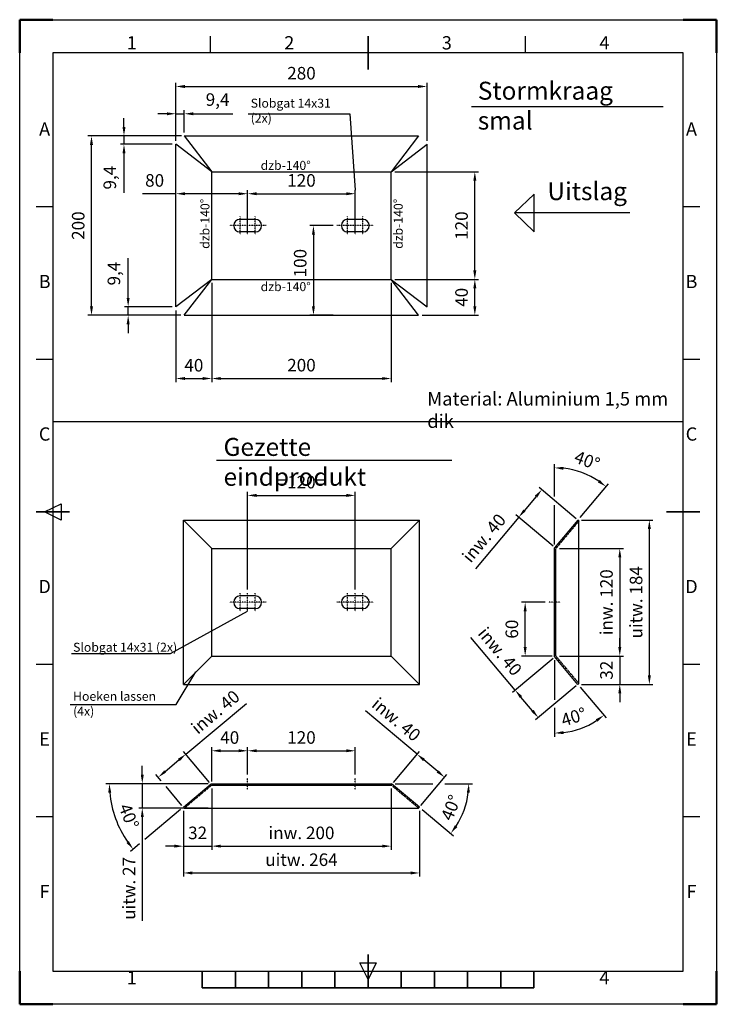
# Model space of a CAD drawing. Units: millimetres. Extents: x -42509 to -39493, y -21350 to -18933.
# Drawn here: x -40270 to -39493, y -21350 to -20251 of the extents above; entities that cross this region are included whole.
import ezdxf
from ezdxf.enums import TextEntityAlignment as Align

# ---------------------------------------------------------------- set-up
doc = ezdxf.new("R2010")
doc.units = ezdxf.units.MM
doc.header["$LTSCALE"] = 0.5
doc.header["$PDMODE"] = 35
doc.header["$PDSIZE"] = 10
doc.linetypes.add('CENTER', pattern=[7, 4, -1, 1, -1])
doc.linetypes.add('HIDDEN', pattern=[9.525, 6.35, -3.175])
doc.layers.add('AM_BOR', color=7, linetype='Continuous', lineweight=50)
doc.layers.add('Maatlijn', color=3, linetype='Continuous', lineweight=25)
doc.styles.add('ACISOTS', font='isocp.shx', dxfattribs={"height": 1})
doc.styles.get("Standard").update_dxf_attribs({"font": 'ISOCP.SHX'})
doc.dimstyles.new('AM_ISO$0', dxfattribs={"dimscale": 10, "dimtxt": 3.5, "dimasz": 2.5, "dimexe": 1, "dimexo": 1, "dimgap": 1.5, "dimtad": 1, "dimdec": 0, "dimdsep": 46, "dimtxsty": 'Standard', "dimcen": 0, "dimclrd": 256, "dimclre": 256, "dimclrt": 2, "dimadec": 0, "dimazin": 2, "dimtp": 0.1, "dimtm": 0.1, "dimtfac": 0.71, "dimtdec": 0, "dimtmove": 0, "dimatfit": 3, "dimfxl": 1, "dimlwd": -1, "dimlwe": -1, "dimarcsym": 1})
doc.dimstyles.new('AM_ISO$2', dxfattribs={"dimscale": 10, "dimtxt": 3.5, "dimasz": 2.5, "dimexe": 1, "dimexo": 1, "dimgap": 1.5, "dimtad": 1, "dimdec": 0, "dimdsep": 46, "dimtxsty": 'Standard', "dimcen": 0, "dimclrd": 256, "dimclre": 256, "dimclrt": 2, "dimadec": 0, "dimazin": 2, "dimtp": 0.1, "dimtm": 0.1, "dimtfac": 0.71, "dimtdec": 0, "dimtmove": 0, "dimatfit": 3, "dimfxl": 1, "dimlwd": -1, "dimlwe": -1, "dimarcsym": 1})

# ---------------------------------------------------------------- blocks, each defined once
blk = doc.blocks.new('ISO_A4')
for p, q in [((200, 287), (10, 287)), ((10, 287), (10, 10)), ((200, 10), (200, 287)), ((10, 10), (200, 10))]:
    blk.add_line(p, q)
at = {"layer": 'AM_BOR'}
for p, q in [((10, 297), (0, 297)), ((0, 297), (0, 287)), ((210, 297), (200, 297)), ((210, 287), (210, 297)), ((0, 0), (0, 10)), ((210, 0), (210, 10)), ((0, 0), (10, 0)), ((210, 0), (200, 0))]:
    blk.add_line(p, q, dxfattribs=at)
at = {"layer": 'AM_BOR', "color": 1, "lineweight": 25}
for p, q in [((0, 297), (210, 297)), ((0, 0), (0, 297)), ((210, 297), (210, 0)), ((57.5, 287), (57.5, 292)), ((152.5, 287), (152.5, 292)), ((10, 240.5), (5, 240.5)), ((205, 240.5), (200, 240.5)), ((10, 194.5), (5, 194.5)), ((205, 194.5), (200, 194.5)), ((7.5, 148.5), (12.5, 151)), ((12.5, 151), (12.5, 146)), ((12.5, 146), (7.5, 148.5)), ((10, 102.5), (5, 102.5)), ((205, 102.5), (200, 102.5)), ((10, 56.5), (5, 56.5)), ((205, 56.5), (200, 56.5)), ((105, 7.5), (102.5, 12.5)), ((102.5, 12.5), (107.5, 12.5)), ((107.5, 12.5), (105, 7.5)), ((210, 0), (0, 0))]:
    blk.add_line(p, q, dxfattribs=at)
at = {"layer": 'AM_BOR', "color": 2, "lineweight": 35}
for p, q in [((105, 282), (105, 292)), ((5, 148.5), (15, 148.5)), ((195, 148.5), (205, 148.5)), ((105, 5), (105, 15)), ((55, 5), (55, 10)), ((65, 5), (65, 10)), ((75, 5), (75, 10)), ((85, 5), (85, 10)), ((95, 5), (95, 10)), ((115, 5), (115, 10)), ((125, 5), (125, 10)), ((135, 5), (135, 10)), ((145, 5), (145, 10)), ((155, 5), (155, 10)), ((55, 5), (155, 5))]:
    blk.add_line(p, q, dxfattribs=at)
at = {"layer": 'AM_BOR', "color": 1, "lineweight": 25, "style": 'ACISOTS'}
for s, p in [('1', (33.75, 289.5)), ('2', (81.25, 289.5)), ('3', (128.75, 289.5)), ('4', (176.25, 289.5)), ('A', (7.5, 263.5)), ('A', (202.5, 263.5)), ('B', (7.5, 217.5)), ('B', (202.5, 217.5)), ('C', (7.5, 171.5)), ('C', (202.5, 171.5)), ('D', (7.5, 125.5)), ('D', (202.5, 125.5)), ('E', (7.5, 79.5)), ('E', (202.5, 79.5)), ('F', (7.5, 33.5)), ('F', (202.5, 33.5)), ('1', (33.75, 7.5)), ('4', (176.25, 7.5))]:
    blk.add_text(s, height=4, dxfattribs=at).set_placement(p, align=Align.MIDDLE)
blk = doc.blocks.new('*D427')
at = {"layer": 'Defpoints', "color": 0, "transparency": 16777216}
for p in [(-40055.9, -21105.1), (-39855.9, -21105.1), (-39855.9, -21173.3)]:
    blk.add_point(p, dxfattribs=at)
at = {"layer": 'Maatlijn', "transparency": 16777216}
for p, q in [((-40055.9, -21109.1), (-40055.9, -21177.3)), ((-39855.9, -21109.1), (-39855.9, -21177.3)), ((-40045.9, -21173.3), (-39865.9, -21173.3))]:
    blk.add_line(p, q, dxfattribs=at)
for points in [[(-40045.9, -21171.6), (-40045.9, -21174.9), (-40055.9, -21173.3)], [(-39865.9, -21171.6), (-39865.9, -21174.9), (-39855.9, -21173.3)]]:
    blk.add_solid(points, dxfattribs=at)
at = {"layer": 'Maatlijn', "color": 2, "transparency": 16777216, "insert": (-39955.9, -21160.3), "char_height": 14, "attachment_point": 5}
blk.add_mtext('inw. 200', dxfattribs=at)
blk = doc.blocks.new('*D428')
at = {"layer": 'Defpoints', "color": 0, "transparency": 16777216}
for p in [(-40115.5, -21096.4), (-40055.9, -21105.1), (-40086.5, -21130.8)]:
    blk.add_point(p, dxfattribs=at)
at = {"layer": 'Maatlijn', "transparency": 16777216}
for p, q in [((-40084.8, -21070.6), (-40017.3, -21014)), ((-40058.5, -21102.1), (-40087.4, -21067.6)), ((-40107.8, -21089.9), (-40092.5, -21077.1)), ((-40112.2, -21100.3), (-40118.1, -21093.3)), ((-40089.1, -21127.8), (-40106.8, -21106.7))]:
    blk.add_line(p, q, dxfattribs=at)
for points in [[(-40093.6, -21075.8), (-40091.4, -21078.4), (-40084.8, -21070.6)], [(-40108.9, -21088.7), (-40106.8, -21091.2), (-40115.5, -21096.4)]]:
    blk.add_solid(points, dxfattribs=at)
at = {"layer": 'Maatlijn', "color": 2, "transparency": 16777216, "insert": (-40050.7, -21025), "char_height": 14, "attachment_point": 5, "rotation": 40}
blk.add_mtext('inw. 40', dxfattribs=at)
blk = doc.blocks.new('*D429')
at = {"layer": 'Defpoints', "color": 0, "transparency": 16777216}
for p in [(-39827, -21070.7), (-39855.9, -21105.1), (-39825.3, -21130.8)]:
    blk.add_point(p, dxfattribs=at)
at = {"layer": 'Maatlijn', "transparency": 16777216}
for p, q in [((-39827, -21070.7), (-39884.6, -21022.3)), ((-39853.3, -21102.1), (-39824.4, -21067.6)), ((-39804, -21090), (-39819.3, -21077.1)), ((-39822.7, -21127.8), (-39793.8, -21093.3))]:
    blk.add_line(p, q, dxfattribs=at)
for points in [[(-39818.3, -21075.8), (-39820.4, -21078.4), (-39827, -21070.7)], [(-39802.9, -21088.7), (-39805.1, -21091.2), (-39796.4, -21096.4)]]:
    blk.add_solid(points, dxfattribs=at)
at = {"layer": 'Maatlijn', "color": 2, "transparency": 16777216, "insert": (-39851.3, -21033.3), "char_height": 14, "attachment_point": 5, "rotation": 320}
blk.add_mtext('inw. 40', dxfattribs=at)
blk = doc.blocks.new('*D430')
at = {"layer": 'Defpoints', "color": 0, "transparency": 16777216}
for p in [(-39672.2, -20841.2), (-39672.2, -20961.2), (-39601, -20961.2)]:
    blk.add_point(p, dxfattribs=at)
at = {"layer": 'Maatlijn', "transparency": 16777216}
for p, q in [((-39668.2, -20841.2), (-39597, -20841.2)), ((-39601, -20851.2), (-39601, -20951.2)), ((-39668.2, -20961.2), (-39597, -20961.2))]:
    blk.add_line(p, q, dxfattribs=at)
for points in [[(-39602.6, -20851.2), (-39599.3, -20851.2), (-39601, -20841.2)], [(-39602.6, -20951.2), (-39599.3, -20951.2), (-39601, -20961.2)]]:
    blk.add_solid(points, dxfattribs=at)
at = {"layer": 'Maatlijn', "color": 2, "transparency": 16777216, "insert": (-39614, -20901.2), "char_height": 14, "attachment_point": 5, "rotation": 90}
blk.add_mtext('inw. 120', dxfattribs=at)
blk = doc.blocks.new('*D431')
at = {"layer": 'Defpoints', "color": 0, "transparency": 16777216}
for p in [(-39688, -20775.7), (-39646.5, -20810.5), (-39672.2, -20841.2)]:
    blk.add_point(p, dxfattribs=at)
at = {"layer": 'Maatlijn', "transparency": 16777216}
for p, q in [((-39649.6, -20808), (-39691, -20773.2)), ((-39694.4, -20783.4), (-39707.3, -20798.7)), ((-39675.3, -20838.6), (-39716.8, -20803.8)), ((-39713.7, -20806.4), (-39762, -20864))]:
    blk.add_line(p, q, dxfattribs=at)
for points in [[(-39695.7, -20782.3), (-39693.1, -20784.5), (-39688, -20775.7)], [(-39708.5, -20797.7), (-39706, -20799.8), (-39713.7, -20806.4)]]:
    blk.add_solid(points, dxfattribs=at)
at = {"layer": 'Maatlijn', "color": 2, "transparency": 16777216, "insert": (-39751, -20830.7), "char_height": 14, "attachment_point": 5, "rotation": 50}
blk.add_mtext('inw. 40', dxfattribs=at)
blk = doc.blocks.new('*D432')
at = {"layer": 'Defpoints', "color": 0, "transparency": 16777216}
for p in [(-39672.2, -20961.2), (-39646.5, -20991.8), (-39691.9, -21029.9)]:
    blk.add_point(p, dxfattribs=at)
at = {"layer": 'Maatlijn', "transparency": 16777216}
for p, q in [((-39717.6, -20999.3), (-39766.9, -20940.5)), ((-39675.3, -20963.8), (-39720.7, -21001.8)), ((-39649.6, -20994.4), (-39695, -21032.5)), ((-39698.3, -21022.2), (-39711.2, -21006.9))]:
    blk.add_line(p, q, dxfattribs=at)
for points in [[(-39709.9, -21005.8), (-39712.4, -21008), (-39717.6, -20999.3)], [(-39697, -21021.2), (-39699.6, -21023.3), (-39691.9, -21029.9)]]:
    blk.add_solid(points, dxfattribs=at)
at = {"layer": 'Maatlijn', "color": 2, "transparency": 16777216, "insert": (-39735.9, -20957.2), "char_height": 14, "attachment_point": 5, "rotation": 310}
blk.add_mtext('inw. 40', dxfattribs=at)
blk = doc.blocks.new('*D433')
at = {"layer": 'Defpoints', "color": 0, "transparency": 16777216}
for p in [(-39653.1, -20753.6), (-39647.7, -20809.6), (-39673.7, -20840.6), (-39673.7, -20840.6), (-39673.7, -20961.7)]:
    blk.add_point(p, dxfattribs=at)
at = {"layer": 'Maatlijn', "transparency": 16777216}
for p, q in [((-39673.7, -20783.2), (-39673.7, -20747.2)), ((-39645.1, -20806.5), (-39613.7, -20769.1)), ((-39673.7, -20836.6), (-39673.7, -20793))]:
    blk.add_line(p, q, dxfattribs=at)
blk.add_arc((-39673.7, -20840.6), 89.4, 56.4125, 83.5875, dxfattribs=at)
for points in [[(-39663.8, -20753.5), (-39663.6, -20750.1), (-39673.7, -20751.2)], [(-39623.3, -20764.8), (-39625.3, -20767.5), (-39616.3, -20772.2)]]:
    blk.add_solid(points, dxfattribs=at)
at = {"layer": 'Maatlijn', "color": 2, "transparency": 16777216, "insert": (-39638, -20744.7), "char_height": 14, "attachment_point": 5, "rotation": 339.6074}
blk.add_mtext('40°', dxfattribs=at)
blk = doc.blocks.new('*D434')
at = {"layer": 'Defpoints', "color": 0, "transparency": 16777216}
for p in [(-39673.7, -20840.6), (-39673.7, -20961.7), (-39673.7, -20961.7), (-39647.7, -20992.8), (-39635.4, -21038.1)]:
    blk.add_point(p, dxfattribs=at)
at = {"layer": 'Maatlijn', "transparency": 16777216}
for p, q in [((-39673.7, -20965.7), (-39673.7, -21009.9)), ((-39645.1, -20995.9), (-39616.2, -21030.3)), ((-39673.7, -21019), (-39673.7, -21051.2))]:
    blk.add_line(p, q, dxfattribs=at)
blk.add_arc((-39673.7, -20961.7), 85.5, 276.7087, 303.2913, dxfattribs=at)
for points in [[(-39627.8, -21031.8), (-39625.8, -21034.5), (-39618.8, -21027.2)], [(-39663.6, -21048.3), (-39663.8, -21044.9), (-39673.7, -21047.2)]]:
    blk.add_solid(points, dxfattribs=at)
at = {"layer": 'Maatlijn', "color": 2, "transparency": 16777216, "insert": (-39651.8, -21030.8), "char_height": 14, "attachment_point": 5, "rotation": 17.5901}
blk.add_mtext('40°', dxfattribs=at)
blk = doc.blocks.new('*D435')
at = {"layer": 'Defpoints', "color": 0, "transparency": 16777216}
for p in [(-39672.2, -20961.2), (-39647.7, -20992.8), (-39601, -20992.8)]:
    blk.add_point(p, dxfattribs=at)
at = {"layer": 'Maatlijn', "transparency": 16777216}
for p, q in [((-39601, -20951.2), (-39601, -20941.2)), ((-39668.2, -20961.2), (-39597, -20961.2)), ((-39601, -20961.2), (-39601, -20992.8)), ((-39643.7, -20992.8), (-39597, -20992.8)), ((-39601, -21002.8), (-39601, -21012.8))]:
    blk.add_line(p, q, dxfattribs=at)
for points in [[(-39602.6, -20951.2), (-39599.3, -20951.2), (-39601, -20961.2)], [(-39602.6, -21002.8), (-39599.3, -21002.8), (-39601, -20992.8)]]:
    blk.add_solid(points, dxfattribs=at)
at = {"layer": 'Maatlijn', "color": 2, "transparency": 16777216, "insert": (-39614, -20977), "char_height": 14, "attachment_point": 5, "rotation": 90}
blk.add_mtext('32', dxfattribs=at)
blk = doc.blocks.new('*D436')
at = {"layer": 'Defpoints', "color": 0, "transparency": 16777216}
for p in [(-39647.7, -20809.6), (-39568, -20809.6), (-39647.7, -20992.8)]:
    blk.add_point(p, dxfattribs=at)
at = {"layer": 'Maatlijn', "transparency": 16777216}
for p, q in [((-39643.7, -20809.6), (-39564, -20809.6)), ((-39568, -20982.8), (-39568, -20819.6)), ((-39643.7, -20992.8), (-39564, -20992.8))]:
    blk.add_line(p, q, dxfattribs=at)
for points in [[(-39569.7, -20819.6), (-39566.3, -20819.6), (-39568, -20809.6)], [(-39569.7, -20982.8), (-39566.3, -20982.8), (-39568, -20992.8)]]:
    blk.add_solid(points, dxfattribs=at)
at = {"layer": 'Maatlijn', "color": 2, "transparency": 16777216, "insert": (-39581, -20901.2), "char_height": 14, "attachment_point": 5, "rotation": 90}
blk.add_mtext('uitw. 184', dxfattribs=at)
blk = doc.blocks.new('*D437')
at = {"layer": 'Defpoints', "color": 0, "transparency": 16777216}
for p in [(-40055.9, -21105.1), (-40087.5, -21129.7), (-40055.9, -21173.3)]:
    blk.add_point(p, dxfattribs=at)
at = {"layer": 'Maatlijn', "transparency": 16777216}
for p, q in [((-40055.9, -21109.1), (-40055.9, -21177.3)), ((-40087.5, -21133.7), (-40087.5, -21177.3)), ((-40097.5, -21173.3), (-40107.5, -21173.3)), ((-40087.5, -21173.3), (-40055.9, -21173.3)), ((-40045.9, -21173.3), (-40035.9, -21173.3))]:
    blk.add_line(p, q, dxfattribs=at)
for points in [[(-40097.5, -21171.6), (-40097.5, -21174.9), (-40087.5, -21173.3)], [(-40045.9, -21171.6), (-40045.9, -21174.9), (-40055.9, -21173.3)]]:
    blk.add_solid(points, dxfattribs=at)
at = {"layer": 'Maatlijn', "color": 2, "transparency": 16777216, "insert": (-40071.7, -21160.3), "char_height": 14, "attachment_point": 5}
blk.add_mtext('32', dxfattribs=at)
blk = doc.blocks.new('*D438')
at = {"layer": 'Defpoints', "color": 0, "transparency": 16777216}
for p in [(-40056.5, -21103.6), (-39855.4, -21103.6), (-39855.4, -21103.6), (-39824.3, -21129.7), (-39771.6, -21123.5)]:
    blk.add_point(p, dxfattribs=at)
at = {"layer": 'Maatlijn', "transparency": 16777216}
for p, q in [((-39851.4, -21103.6), (-39809.5, -21103.6)), ((-39796, -21103.6), (-39765.3, -21103.6)), ((-39821.2, -21132.3), (-39786.3, -21161.6))]:
    blk.add_line(p, q, dxfattribs=at)
blk.add_arc((-39855.4, -21103.6), 86.1, 326.658, 353.342, dxfattribs=at)
for points in [[(-39771.5, -21113.5), (-39768.2, -21113.7), (-39769.3, -21103.6)], [(-39782.1, -21152), (-39784.8, -21150), (-39789.4, -21159)]]:
    blk.add_solid(points, dxfattribs=at)
at = {"layer": 'Maatlijn', "color": 2, "transparency": 16777216, "insert": (-39787.6, -21131), "char_height": 14, "attachment_point": 5, "rotation": 68.0309}
blk.add_mtext('40°', dxfattribs=at)
blk = doc.blocks.new('*D439')
at = {"layer": 'Defpoints', "color": 0, "transparency": 16777216}
for p in [(-40087.5, -21129.7), (-39824.3, -21129.7), (-39824.3, -21203.2)]:
    blk.add_point(p, dxfattribs=at)
at = {"layer": 'Maatlijn', "transparency": 16777216}
for p, q in [((-40087.5, -21133.7), (-40087.5, -21207.2)), ((-39824.3, -21133.7), (-39824.3, -21207.2)), ((-40077.5, -21203.2), (-39834.3, -21203.2))]:
    blk.add_line(p, q, dxfattribs=at)
for points in [[(-40077.5, -21201.5), (-40077.5, -21204.9), (-40087.5, -21203.2)], [(-39834.3, -21201.5), (-39834.3, -21204.9), (-39824.3, -21203.2)]]:
    blk.add_solid(points, dxfattribs=at)
at = {"layer": 'Maatlijn', "color": 2, "transparency": 16777216, "insert": (-39955.9, -21190.2), "char_height": 14, "attachment_point": 5}
blk.add_mtext('uitw. 264', dxfattribs=at)
blk = doc.blocks.new('*D440')
at = {"layer": 'Defpoints', "color": 0, "transparency": 16777216}
for p in [(-40056.5, -21103.6), (-40056.5, -21103.6), (-39855.4, -21103.6), (-40167, -21129.8), (-40087.5, -21129.7)]:
    blk.add_point(p, dxfattribs=at)
at = {"layer": 'Maatlijn', "transparency": 16777216}
for p, q in [((-40134.9, -21103.6), (-40174.1, -21103.6)), ((-40060.5, -21103.6), (-40126.9, -21103.6)), ((-40090.6, -21132.3), (-40130.6, -21165.8)), ((-40136.3, -21170.6), (-40146.6, -21179.2))]:
    blk.add_line(p, q, dxfattribs=at)
blk.add_arc((-40056.5, -21103.6), 113.6, 185.0438, 214.9562, dxfattribs=at)
for points in [[(-40171.3, -21113.7), (-40168, -21113.6), (-40170.1, -21103.6)], [(-40148.3, -21167.7), (-40150.9, -21169.8), (-40143.5, -21176.7)]]:
    blk.add_solid(points, dxfattribs=at)
at = {"layer": 'Maatlijn', "color": 2, "transparency": 16777216, "insert": (-40150, -21140.6), "char_height": 14, "attachment_point": 5, "rotation": 291.5608}
blk.add_mtext('40°', dxfattribs=at)
blk = doc.blocks.new('*D441')
at = {"layer": 'Defpoints', "color": 0, "transparency": 16777216}
for p in [(-40015.9, -21066.9), (-40015.9, -21097.3), (-40055.9, -21105.1)]:
    blk.add_point(p, dxfattribs=at)
at = {"layer": 'Maatlijn', "transparency": 16777216}
for p, q in [((-40055.9, -21101.1), (-40055.9, -21062.9)), ((-40045.9, -21066.9), (-40025.9, -21066.9)), ((-40015.9, -21093.3), (-40015.9, -21062.9))]:
    blk.add_line(p, q, dxfattribs=at)
for points in [[(-40045.9, -21065.2), (-40045.9, -21068.5), (-40055.9, -21066.9)], [(-40025.9, -21065.2), (-40025.9, -21068.5), (-40015.9, -21066.9)]]:
    blk.add_solid(points, dxfattribs=at)
at = {"layer": 'Maatlijn', "color": 2, "transparency": 16777216, "insert": (-40035.9, -21053.9), "char_height": 14, "attachment_point": 5}
blk.add_mtext('40', dxfattribs=at)
blk = doc.blocks.new('*D442')
at = {"layer": 'Defpoints', "color": 0, "transparency": 16777216}
for p in [(-39895.9, -21066.9), (-40015.9, -21097.3), (-39895.9, -21097.3)]:
    blk.add_point(p, dxfattribs=at)
at = {"layer": 'Maatlijn', "transparency": 16777216}
for p, q in [((-40015.9, -21093.3), (-40015.9, -21062.9)), ((-40005.9, -21066.9), (-39905.9, -21066.9)), ((-39895.9, -21093.3), (-39895.9, -21062.9))]:
    blk.add_line(p, q, dxfattribs=at)
for points in [[(-40005.9, -21065.2), (-40005.9, -21068.5), (-40015.9, -21066.9)], [(-39905.9, -21065.2), (-39905.9, -21068.5), (-39895.9, -21066.9)]]:
    blk.add_solid(points, dxfattribs=at)
at = {"layer": 'Maatlijn', "color": 2, "transparency": 16777216, "insert": (-39955.9, -21053.9), "char_height": 14, "attachment_point": 5}
blk.add_mtext('120', dxfattribs=at)
blk = doc.blocks.new('*D443')
at = {"layer": 'Defpoints', "color": 0, "transparency": 16777216}
for p in [(-39706.5, -20901.2), (-39680.1, -20901.2), (-39672.2, -20961.2)]:
    blk.add_point(p, dxfattribs=at)
at = {"layer": 'Maatlijn', "transparency": 16777216}
for p, q in [((-39684.1, -20901.2), (-39710.5, -20901.2)), ((-39706.5, -20951.2), (-39706.5, -20911.2)), ((-39676.2, -20961.2), (-39710.5, -20961.2))]:
    blk.add_line(p, q, dxfattribs=at)
for points in [[(-39708.1, -20911.2), (-39704.8, -20911.2), (-39706.5, -20901.2)], [(-39708.1, -20951.2), (-39704.8, -20951.2), (-39706.5, -20961.2)]]:
    blk.add_solid(points, dxfattribs=at)
at = {"layer": 'Maatlijn', "color": 2, "transparency": 16777216, "insert": (-39719.5, -20931.2), "char_height": 14, "attachment_point": 5, "rotation": 90}
blk.add_mtext('60', dxfattribs=at)
blk = doc.blocks.new('*D444')
at = {"layer": 'Defpoints', "color": 0, "transparency": 16777216}
for p in [(-39815.9, -20325.8), (-40095.9, -20390.3), (-39815.9, -20390.3)]:
    blk.add_point(p, dxfattribs=at)
at = {"layer": 'Maatlijn', "transparency": 16777216}
for p, q in [((-40095.9, -20386.3), (-40095.9, -20321.8)), ((-40085.9, -20325.8), (-39825.9, -20325.8)), ((-39815.9, -20386.3), (-39815.9, -20321.8))]:
    blk.add_line(p, q, dxfattribs=at)
for points in [[(-40085.9, -20324.1), (-40085.9, -20327.5), (-40095.9, -20325.8)], [(-39825.9, -20324.1), (-39825.9, -20327.5), (-39815.9, -20325.8)]]:
    blk.add_solid(points, dxfattribs=at)
at = {"layer": 'Maatlijn', "color": 2, "transparency": 16777216, "insert": (-39955.9, -20312.8), "char_height": 14, "attachment_point": 5}
blk.add_mtext('280', dxfattribs=at)
blk = doc.blocks.new('*D445')
at = {"layer": 'Defpoints', "color": 0, "transparency": 16777216}
for p in [(-40190, -20381), (-40086.5, -20381), (-40086.5, -20581)]:
    blk.add_point(p, dxfattribs=at)
at = {"layer": 'Maatlijn', "transparency": 16777216}
for p, q in [((-40090.5, -20381), (-40194, -20381)), ((-40190, -20571), (-40190, -20391)), ((-40090.5, -20581), (-40194, -20581))]:
    blk.add_line(p, q, dxfattribs=at)
for points in [[(-40191.7, -20391), (-40188.3, -20391), (-40190, -20381)], [(-40191.7, -20571), (-40188.3, -20571), (-40190, -20581)]]:
    blk.add_solid(points, dxfattribs=at)
at = {"layer": 'Maatlijn', "color": 2, "transparency": 16777216, "insert": (-40203, -20481), "char_height": 14, "attachment_point": 5, "rotation": 90}
blk.add_mtext('200', dxfattribs=at)
blk = doc.blocks.new('*D446')
at = {"layer": 'Defpoints', "color": 0, "transparency": 16777216}
for p in [(-40086.5, -20356.2), (-40086.5, -20381), (-40095.9, -20390.3)]:
    blk.add_point(p, dxfattribs=at)
at = {"layer": 'Maatlijn', "transparency": 16777216}
for p, q in [((-40095.9, -20386.3), (-40095.9, -20352.2)), ((-40086.5, -20377), (-40086.5, -20352.2)), ((-40105.9, -20356.2), (-40115.9, -20356.2)), ((-40095.9, -20356.2), (-40086.5, -20356.2)), ((-40076.5, -20356.2), (-40032.3, -20356.2))]:
    blk.add_line(p, q, dxfattribs=at)
for points in [[(-40105.9, -20354.6), (-40105.9, -20357.9), (-40095.9, -20356.2)], [(-40076.5, -20354.6), (-40076.5, -20357.9), (-40086.5, -20356.2)]]:
    blk.add_solid(points, dxfattribs=at)
at = {"layer": 'Maatlijn', "color": 2, "transparency": 16777216, "insert": (-40049.4, -20342.2), "char_height": 14, "attachment_point": 5}
blk.add_mtext('9,4', dxfattribs=at)
blk = doc.blocks.new('*D447')
at = {"layer": 'Defpoints', "color": 0, "transparency": 16777216}
for p in [(-40085.5, -20381), (-40153.8, -20390.3), (-40095.9, -20390.3)]:
    blk.add_point(p, dxfattribs=at)
at = {"layer": 'Maatlijn', "transparency": 16777216}
for p, q in [((-40153.8, -20371), (-40153.8, -20361)), ((-40089.5, -20381), (-40157.8, -20381)), ((-40153.8, -20381), (-40153.8, -20390.3)), ((-40099.9, -20390.3), (-40157.8, -20390.3)), ((-40153.8, -20400.3), (-40153.8, -20444.6))]:
    blk.add_line(p, q, dxfattribs=at)
for points in [[(-40155.4, -20371), (-40152.1, -20371), (-40153.8, -20381)], [(-40155.4, -20400.3), (-40152.1, -20400.3), (-40153.8, -20390.3)]]:
    blk.add_solid(points, dxfattribs=at)
at = {"layer": 'Maatlijn', "color": 2, "transparency": 16777216, "insert": (-40167.8, -20427.5), "char_height": 14, "attachment_point": 5, "rotation": 90}
blk.add_mtext('9,4', dxfattribs=at)
blk = doc.blocks.new('*D448')
at = {"layer": 'Defpoints', "color": 0, "transparency": 16777216}
for p in [(-40149.1, -20571.6), (-40095.9, -20571.6), (-40086.5, -20581)]:
    blk.add_point(p, dxfattribs=at)
at = {"layer": 'Maatlijn', "transparency": 16777216}
for p, q in [((-40149.1, -20561.6), (-40149.1, -20517.3)), ((-40099.9, -20571.6), (-40153.1, -20571.6)), ((-40149.1, -20581), (-40149.1, -20571.6)), ((-40090.5, -20581), (-40153.1, -20581)), ((-40149.1, -20591), (-40149.1, -20601))]:
    blk.add_line(p, q, dxfattribs=at)
for points in [[(-40150.8, -20561.6), (-40147.5, -20561.6), (-40149.1, -20571.6)], [(-40150.8, -20591), (-40147.5, -20591), (-40149.1, -20581)]]:
    blk.add_solid(points, dxfattribs=at)
at = {"layer": 'Maatlijn', "color": 2, "transparency": 16777216, "insert": (-40163.2, -20534.5), "char_height": 14, "attachment_point": 5, "rotation": 90}
blk.add_mtext('9,4', dxfattribs=at)
blk = doc.blocks.new('*D449')
at = {"layer": 'Defpoints', "color": 0, "transparency": 16777216}
for p in [(-40055.9, -20541), (-40095.9, -20571.6), (-40055.9, -20651.6)]:
    blk.add_point(p, dxfattribs=at)
at = {"layer": 'Maatlijn', "transparency": 16777216}
for p, q in [((-40055.9, -20545), (-40055.9, -20655.6)), ((-40095.9, -20575.6), (-40095.9, -20655.6)), ((-40085.9, -20651.6), (-40065.9, -20651.6))]:
    blk.add_line(p, q, dxfattribs=at)
for points in [[(-40085.9, -20649.9), (-40085.9, -20653.2), (-40095.9, -20651.6)], [(-40065.9, -20649.9), (-40065.9, -20653.2), (-40055.9, -20651.6)]]:
    blk.add_solid(points, dxfattribs=at)
at = {"layer": 'Maatlijn', "color": 2, "transparency": 16777216, "insert": (-40075.9, -20638.6), "char_height": 14, "attachment_point": 5}
blk.add_mtext('40', dxfattribs=at)
blk = doc.blocks.new('*D450')
at = {"layer": 'Defpoints', "color": 0, "transparency": 16777216}
for p in [(-39895.9, -20445.4), (-40015.9, -20490.9), (-39895.9, -20490.9)]:
    blk.add_point(p, dxfattribs=at)
at = {"layer": 'Maatlijn', "transparency": 16777216}
for p, q in [((-40015.9, -20486.9), (-40015.9, -20441.4)), ((-39895.9, -20486.9), (-39895.9, -20441.4)), ((-40005.9, -20445.4), (-39905.9, -20445.4))]:
    blk.add_line(p, q, dxfattribs=at)
for points in [[(-40005.9, -20443.8), (-40005.9, -20447.1), (-40015.9, -20445.4)], [(-39905.9, -20443.8), (-39905.9, -20447.1), (-39895.9, -20445.4)]]:
    blk.add_solid(points, dxfattribs=at)
at = {"layer": 'Maatlijn', "color": 2, "transparency": 16777216, "insert": (-39955.9, -20432.4), "char_height": 14, "attachment_point": 5}
blk.add_mtext('120', dxfattribs=at)
blk = doc.blocks.new('*D451')
at = {"layer": 'Defpoints', "color": 0, "transparency": 16777216}
for p in [(-40055.9, -20541), (-39855.9, -20541), (-39855.9, -20651.6)]:
    blk.add_point(p, dxfattribs=at)
at = {"layer": 'Maatlijn', "transparency": 16777216}
for p, q in [((-40055.9, -20545), (-40055.9, -20655.6)), ((-39855.9, -20545), (-39855.9, -20655.6)), ((-40045.9, -20651.6), (-39865.9, -20651.6))]:
    blk.add_line(p, q, dxfattribs=at)
for points in [[(-40045.9, -20649.9), (-40045.9, -20653.2), (-40055.9, -20651.6)], [(-39865.9, -20649.9), (-39865.9, -20653.2), (-39855.9, -20651.6)]]:
    blk.add_solid(points, dxfattribs=at)
at = {"layer": 'Maatlijn', "color": 2, "transparency": 16777216, "insert": (-39955.9, -20638.5), "char_height": 14, "attachment_point": 5}
blk.add_mtext('200', dxfattribs=at)
blk = doc.blocks.new('*D452')
at = {"layer": 'Defpoints', "color": 0, "transparency": 16777216}
for p in [(-40095.9, -20445.4), (-40095.9, -20470.8), (-40015.9, -20470.8)]:
    blk.add_point(p, dxfattribs=at)
at = {"layer": 'Maatlijn', "transparency": 16777216}
for p, q in [((-40095.9, -20466.8), (-40095.9, -20441.4)), ((-40015.9, -20466.8), (-40015.9, -20441.4)), ((-40095.9, -20445.4), (-40133.3, -20445.4)), ((-40025.9, -20445.4), (-40085.9, -20445.4))]:
    blk.add_line(p, q, dxfattribs=at)
for points in [[(-40085.9, -20443.8), (-40085.9, -20447.1), (-40095.9, -20445.4)], [(-40025.9, -20443.8), (-40025.9, -20447.1), (-40015.9, -20445.4)]]:
    blk.add_solid(points, dxfattribs=at)
at = {"layer": 'Maatlijn', "color": 2, "transparency": 16777216, "insert": (-40119.6, -20432.4), "char_height": 14, "attachment_point": 5}
blk.add_mtext('80', dxfattribs=at)
blk = doc.blocks.new('*D453')
at = {"layer": 'Defpoints', "color": 0, "transparency": 16777216}
for p in [(-39916.4, -20481), (-39942.5, -20581), (-39916.4, -20581)]:
    blk.add_point(p, dxfattribs=at)
at = {"layer": 'Maatlijn', "transparency": 16777216}
for p, q in [((-39920.4, -20481), (-39946.5, -20481)), ((-39942.5, -20491), (-39942.5, -20571)), ((-39920.4, -20581), (-39946.5, -20581))]:
    blk.add_line(p, q, dxfattribs=at)
for points in [[(-39944.2, -20491), (-39940.9, -20491), (-39942.5, -20481)], [(-39944.2, -20571), (-39940.9, -20571), (-39942.5, -20581)]]:
    blk.add_solid(points, dxfattribs=at)
at = {"layer": 'Maatlijn', "color": 2, "transparency": 16777216, "insert": (-39955.5, -20522.9), "char_height": 14, "attachment_point": 5, "rotation": 90}
blk.add_mtext('100', dxfattribs=at)
blk = doc.blocks.new('*D454')
at = {"layer": 'Defpoints', "color": 0, "transparency": 16777216}
for p in [(-39855.9, -20541), (-39762.6, -20541), (-39825.3, -20581)]:
    blk.add_point(p, dxfattribs=at)
at = {"layer": 'Maatlijn', "transparency": 16777216}
for p, q in [((-39851.9, -20541), (-39758.6, -20541)), ((-39762.6, -20571), (-39762.6, -20551)), ((-39821.3, -20581), (-39758.6, -20581))]:
    blk.add_line(p, q, dxfattribs=at)
for points in [[(-39764.3, -20551), (-39760.9, -20551), (-39762.6, -20541)], [(-39764.3, -20571), (-39760.9, -20571), (-39762.6, -20581)]]:
    blk.add_solid(points, dxfattribs=at)
at = {"layer": 'Maatlijn', "color": 2, "transparency": 16777216, "insert": (-39775.6, -20561), "char_height": 14, "attachment_point": 5, "rotation": 90}
blk.add_mtext('40', dxfattribs=at)
blk = doc.blocks.new('*D455')
at = {"layer": 'Defpoints', "color": 0, "transparency": 16777216}
for p in [(-39855.9, -20421), (-39762.6, -20421), (-39855.9, -20541)]:
    blk.add_point(p, dxfattribs=at)
at = {"layer": 'Maatlijn', "transparency": 16777216}
for p, q in [((-39851.9, -20421), (-39758.6, -20421)), ((-39762.6, -20531), (-39762.6, -20431)), ((-39851.9, -20541), (-39758.6, -20541))]:
    blk.add_line(p, q, dxfattribs=at)
for points in [[(-39764.3, -20431), (-39760.9, -20431), (-39762.6, -20421)], [(-39764.3, -20531), (-39760.9, -20531), (-39762.6, -20541)]]:
    blk.add_solid(points, dxfattribs=at)
at = {"layer": 'Maatlijn', "color": 2, "transparency": 16777216, "insert": (-39775.6, -20481), "char_height": 14, "attachment_point": 5, "rotation": 90}
blk.add_mtext('120', dxfattribs=at)
blk = doc.blocks.new('*D456')
at = {"layer": 'Defpoints', "color": 0, "transparency": 16777216}
for p in [(-40133.4, -21103.6), (-40055.9, -21103.6), (-40055.9, -21130.8)]:
    blk.add_point(p, dxfattribs=at)
at = {"layer": 'Maatlijn', "transparency": 16777216}
for p, q in [((-40133.4, -21093.6), (-40133.4, -21083.6)), ((-40059.9, -21103.6), (-40137.4, -21103.6)), ((-40133.4, -21103.6), (-40133.4, -21130.8)), ((-40059.9, -21130.8), (-40137.4, -21130.8)), ((-40133.4, -21140.8), (-40133.4, -21256.7))]:
    blk.add_line(p, q, dxfattribs=at)
for points in [[(-40135, -21093.6), (-40131.7, -21093.6), (-40133.4, -21103.6)], [(-40135, -21140.8), (-40131.7, -21140.8), (-40133.4, -21130.8)]]:
    blk.add_solid(points, dxfattribs=at)
at = {"layer": 'Maatlijn', "color": 2, "transparency": 16777216, "insert": (-40146.4, -21220.4), "char_height": 14, "attachment_point": 5, "rotation": 90}
blk.add_mtext('uitw. 27', dxfattribs=at)
blk = doc.blocks.new('*D476')
at = {"layer": 'Defpoints', "color": 0, "transparency": 16777216}
for p in [(-39895.9, -20782), (-40015.9, -20891), (-39895.9, -20891)]:
    blk.add_point(p, dxfattribs=at)
at = {"layer": 'Maatlijn', "transparency": 16777216}
for p, q in [((-40015.9, -20887), (-40015.9, -20778)), ((-40005.9, -20782), (-39905.9, -20782)), ((-39895.9, -20887), (-39895.9, -20778))]:
    blk.add_line(p, q, dxfattribs=at)
for points in [[(-40005.9, -20780.3), (-40005.9, -20783.7), (-40015.9, -20782)], [(-39905.9, -20780.3), (-39905.9, -20783.7), (-39895.9, -20782)]]:
    blk.add_solid(points, dxfattribs=at)
at = {"layer": 'Maatlijn', "color": 2, "transparency": 16777216, "insert": (-39956, -20769), "char_height": 14, "attachment_point": 5}
blk.add_mtext('=120=', dxfattribs=at)

msp = doc.modelspace()

# ---------------------------------------------------------------- linework, layer by layer
for p, q in [((-40086.5, -20381), (-39825.3, -20381)), ((-40086.5, -20381), (-40055.9, -20421)), ((-39825.3, -20381), (-39855.9, -20421)), ((-40095.9, -20571.6), (-40095.9, -20390.3)), ((-40055.9, -20421), (-40095.9, -20390.3)), ((-39855.9, -20421), (-39815.9, -20390.3)), ((-39815.9, -20571.6), (-39815.9, -20390.3)), ((-40007.4, -20474), (-40024.4, -20474)), ((-39887.4, -20474), (-39904.4, -20474)), ((-40007.4, -20488), (-40024.4, -20488)), ((-39887.4, -20488), (-39904.4, -20488)), ((-40055.9, -20541), (-40095.9, -20571.6)), ((-40086.5, -20581), (-40055.9, -20541)), ((-39825.3, -20581), (-39855.9, -20541)), ((-39855.9, -20541), (-39815.9, -20571.6)), ((-40086.5, -20581), (-39825.3, -20581)), ((-40087.5, -20809.6), (-39824.3, -20809.6)), ((-40087.5, -20992.8), (-40087.5, -20809.6)), ((-40055.9, -20841.2), (-40087.5, -20809.6)), ((-39855.9, -20841.2), (-39824.3, -20809.6)), ((-39824.3, -20992.8), (-39824.3, -20809.6)), ((-39647.7, -20809.6), (-39673.7, -20840.6)), ((-39646.5, -20810.5), (-39647.7, -20809.6)), ((-39646.5, -20991.8), (-39646.5, -20810.5)), ((-40055.9, -20961.2), (-40055.9, -20841.2)), ((-40055.9, -20841.2), (-39855.9, -20841.2)), ((-39855.9, -20961.2), (-39855.9, -20841.2)), ((-39673.7, -20961.7), (-39673.7, -20840.6)), ((-40007.4, -20894.2), (-40024.4, -20894.2)), ((-39887.4, -20894.2), (-39904.4, -20894.2)), ((-40007.4, -20908.2), (-40024.4, -20908.2)), ((-39887.4, -20908.2), (-39904.4, -20908.2)), ((-40087.5, -20992.8), (-40055.9, -20961.2)), ((-40055.9, -20961.2), (-39855.9, -20961.2)), ((-39824.3, -20992.8), (-39855.9, -20961.2)), ((-39647.7, -20992.8), (-39673.7, -20961.7)), ((-40087.5, -20992.8), (-39824.3, -20992.8)), ((-39646.5, -20991.8), (-39647.7, -20992.8)), ((-40087.5, -21129.7), (-40056.5, -21103.6)), ((-40056.5, -21103.6), (-39855.4, -21103.6)), ((-39824.3, -21129.7), (-39855.4, -21103.6)), ((-40086.5, -21130.8), (-40087.5, -21129.7)), ((-40086.5, -21130.8), (-39825.3, -21130.8)), ((-39825.3, -21130.8), (-39824.3, -21129.7))]:
    msp.add_line(p, q)
at = {"color": 3}
for p, q in [((-40055.9, -20381), (-39855.9, -20381)), ((-40095.9, -20541), (-40095.9, -20421)), ((-40055.9, -20541), (-40055.9, -20421)), ((-40055.9, -20421), (-39855.9, -20421)), ((-39855.9, -20541), (-39855.9, -20421)), ((-40055.9, -20541), (-39855.9, -20541))]:
    msp.add_line(p, q, dxfattribs=at)
at = {"color": 6, "linetype": 'CENTER', "ltscale": 0.05}
for p, q in [((-40024.4, -20490.9), (-40024.4, -20470.8)), ((-40015.9, -20490.9), (-40015.9, -20470.8)), ((-40007.4, -20490.9), (-40007.4, -20470.8)), ((-39904.4, -20490.9), (-39904.4, -20470.8)), ((-39895.9, -20490.9), (-39895.9, -20470.8)), ((-39887.4, -20490.9), (-39887.4, -20470.8)), ((-39995.4, -20481), (-40036.4, -20481)), ((-39875.4, -20481), (-39916.4, -20481)), ((-40024.4, -20911.1), (-40024.4, -20891)), ((-40015.9, -20911.1), (-40015.9, -20891)), ((-40007.4, -20911.1), (-40007.4, -20891)), ((-39904.4, -20911.1), (-39904.4, -20891)), ((-39895.9, -20911.1), (-39895.9, -20891)), ((-39887.4, -20911.1), (-39887.4, -20891)), ((-39995.4, -20901.2), (-40036.4, -20901.2)), ((-39875.4, -20901.2), (-39916.4, -20901.2)), ((-39667.3, -20901.2), (-39680.1, -20901.2)), ((-40015.9, -21110), (-40015.9, -21097.3)), ((-39895.9, -21110), (-39895.9, -21097.3))]:
    msp.add_line(p, q, dxfattribs=at)
at = {"color": 1, "linetype": 'HIDDEN', "ltscale": 0.05}
for p, q in [((-39646.5, -20810.5), (-39672.2, -20841.2)), ((-39672.2, -20961.2), (-39672.2, -20841.2)), ((-39646.5, -20991.8), (-39672.2, -20961.2)), ((-40086.5, -21130.8), (-40055.9, -21105.1)), ((-40055.9, -21105.1), (-39855.9, -21105.1)), ((-39825.3, -21130.8), (-39855.9, -21105.1))]:
    msp.add_line(p, q, dxfattribs=at)
for centre, start, end in [((-40024.4, -20481), 90, 270), ((-40007.4, -20481), 270, 90), ((-39904.4, -20481), 90, 270), ((-39887.4, -20481), 270, 90), ((-40024.4, -20901.2), 90, 270), ((-40007.4, -20901.2), 270, 90), ((-39904.4, -20901.2), 90, 270), ((-39887.4, -20901.2), 270, 90)]:
    msp.add_arc(centre, 7, start, end)
at = {"layer": 'Maatlijn'}
for p, q in [((-39766.2, -20348), (-39552.7, -20348)), ((-40015.5, -20356.2), (-39901.9, -20356.2)), ((-39901.9, -20356.2), (-39895.9, -20441.4)), ((-39718.3, -20466.7), (-39696.4, -20446)), ((-39696.4, -20488), (-39696.4, -20446)), ((-39589.7, -20466.7), (-39718.3, -20466.7)), ((-39718.3, -20466.7), (-39696.4, -20488)), ((-40233.1, -20699.5), (-39530.4, -20699.5)), ((-40050.8, -20742.8), (-39788.1, -20742.8)), ((-40102, -20958.5), (-40015.9, -20911.1)), ((-40212.2, -20958.5), (-40102, -20958.5)), ((-40095.7, -21015.4), (-40073.6, -20978.9)), ((-40213.9, -21015.4), (-40095.7, -21015.4))]:
    msp.add_line(p, q, dxfattribs=at)

# ---------------------------------------------------------------- block references
at = {"lineweight": 0, "xscale": 3.69847296, "yscale": 3.69847296, "zscale": 3.69847296}
msp.add_blockref('ISO_A4', (-40270, -21349.7), dxfattribs=at)

# ---------------------------------------------------------------- texts
at = {"layer": 'Maatlijn', "attachment_point": 1}
for s, width, insert, char_height in [('Stormkraag smal', 204.786, (-39759.3, -20320.5), 20), ('Slobgat 14x31 (2x)', 114.121, (-40012.5, -20339.4), 10), ('dzb-140%%D', 121.534, (-40001.4, -20408.8), 10), ('Uitslag', 86.001, (-39681.7, -20432.6), 20), ('dzb-140%%D', 121.534, (-40001.4, -20544.1), 10), ('Material: Aluminium 1,5 mm dik', 273.64, (-39815.6, -20666.7), 15), ('Gezette eindprodukt', 246.011, (-40042.8, -20717.9), 20), ('Slobgat 14x31 (2x)', 121.534, (-40210.5, -20946.4), 10), ('Hoeken lassen (4x)', 115.353, (-40210.5, -21001.1), 10)]:
    msp.add_mtext_dynamic_manual_height_columns(s, width=width, gutter_width=500, heights=[0], dxfattribs=dict(at, insert=insert, char_height=char_height))
at = {"layer": 'Maatlijn', "char_height": 10, "attachment_point": 1, "rotation": 90}
for insert in [(-40068.5, -20506.9), (-39853, -20506.9)]:
    msp.add_mtext_dynamic_manual_height_columns('dzb-140%%D', width=121.534, gutter_width=500, heights=[0], dxfattribs=dict(at, insert=insert))

# ---------------------------------------------------------------- dimensions: what is measured, and where the dimension line sits
at = {"layer": 'Maatlijn'}
for base, p1, p2, picture, middle in [((-39815.9, -20325.8), (-40095.9, -20390.3), (-39815.9, -20390.3), '*D444', (-39955.9, -20325.8)), ((-40095.9, -20445.4), (-40015.9, -20470.8), (-40095.9, -20470.8), '*D452', (-40119.6, -20445.4)), ((-39895.9, -20445.4), (-40015.9, -20490.9), (-39895.9, -20490.9), '*D450', (-39955.9, -20445.4))]:
    dim = msp.add_linear_dim(base=base, p1=p1, p2=p2, dimstyle='AM_ISO$0', override={"dimscale": 4}, dxfattribs=at)
    dim.commit()
    dim.dimension.update_dxf_attribs({"geometry": picture, "text_midpoint": middle, "dimtype": 160})
for base, p1, p2, text, picture, middle in [((-40086.5, -20356.2), (-40095.9, -20390.3), (-40086.5, -20381), '9,4', '*D446', (-40049.4, -20356.2)), ((-39895.9, -20782), (-40015.9, -20891), (-39895.9, -20891), '=<>=', '*D476', (-39956, -20782)), ((-39855.9, -21173.3), (-40055.9, -21105.1), (-39855.9, -21105.1), 'inw. <>', '*D427', (-39955.9, -21173.3)), ((-39824.3, -21203.2), (-40087.5, -21129.7), (-39824.3, -21129.7), 'uitw. 264', '*D439', (-39955.9, -21203.2))]:
    dim = msp.add_linear_dim(base=base, p1=p1, p2=p2, text=text, dimstyle='AM_ISO$0', override={"dimscale": 4}, dxfattribs=at)
    dim.commit()
    dim.dimension.update_dxf_attribs({"geometry": picture, "text_midpoint": middle, "dimtype": 160})
for base, p1, p2, angle, text, picture, middle, dimtype in [((-40153.8, -20390.3), (-40085.5, -20381), (-40095.9, -20390.3), 90, '9,4', '*D447', (-40153.8, -20427.5), 160), ((-40149.1, -20571.6), (-40086.5, -20581), (-40095.9, -20571.6), 90, '9,4', '*D448', (-40149.1, -20534.5), 160), ((-39688, -20775.7), (-39672.2, -20841.2), (-39646.5, -20810.5), 50, 'inw. <>', '*D431', (-39741.1, -20839), 161), ((-39568, -20809.6), (-39647.7, -20992.8), (-39647.7, -20809.6), 90, 'uitw. 184', '*D436', (-39568, -20901.2), 160), ((-39601, -20961.2), (-39672.2, -20841.2), (-39672.2, -20961.2), 90, 'inw. <>', '*D430', (-39601, -20901.2), 160), ((-39691.9, -21029.9), (-39672.2, -20961.2), (-39646.5, -20991.8), 310, 'inw. <>', '*D432', (-39745.9, -20965.5), 161), ((-40115.5, -21096.4), (-40055.9, -21105.1), (-40086.5, -21130.8), 220, 'inw. <>', '*D428', (-40042.3, -21035), 161), ((-39827, -21070.7), (-39825.3, -21130.8), (-39855.9, -21105.1), 140, 'inw. <>', '*D429', (-39859.6, -21043.3), 161), ((-40133.4, -21103.6), (-40055.9, -21130.8), (-40055.9, -21103.6), 90, 'uitw. <>', '*D456', (-40133.4, -21220.4), 160)]:
    dim = msp.add_linear_dim(base=base, p1=p1, p2=p2, angle=angle, text=text, dimstyle='AM_ISO$0', override={"dimscale": 4}, dxfattribs=at)
    dim.commit()
    dim.dimension.update_dxf_attribs({"geometry": picture, "text_midpoint": middle, "dimtype": dimtype})
for base, p1, p2, picture, middle in [((-40190, -20381), (-40086.5, -20581), (-40086.5, -20381), '*D445', (-40190, -20481)), ((-39762.6, -20421), (-39855.9, -20541), (-39855.9, -20421), '*D455', (-39762.6, -20481)), ((-39942.5, -20581), (-39916.4, -20481), (-39916.4, -20581), '*D453', (-39942.5, -20522.9))]:
    dim = msp.add_linear_dim(base=base, p1=p1, p2=p2, angle=90, dimstyle='AM_ISO$0', override={"dimscale": 4}, dxfattribs=at)
    dim.commit()
    dim.dimension.update_dxf_attribs({"geometry": picture, "text_midpoint": middle, "dimtype": 160})
for base, p1, p2, picture, middle in [((-40055.9, -20651.6), (-40095.9, -20571.6), (-40055.9, -20541), '*D449', (-40075.9, -20638.6)), ((-39855.9, -20651.6), (-40055.9, -20541), (-39855.9, -20541), '*D451', (-39955.9, -20638.5)), ((-40015.9, -21066.9), (-40055.9, -21105.1), (-40015.9, -21097.3), '*D441', (-40035.9, -21053.9)), ((-39895.9, -21066.9), (-40015.9, -21097.3), (-39895.9, -21097.3), '*D442', (-39955.9, -21053.9)), ((-40055.9, -21173.3), (-40087.5, -21129.7), (-40055.9, -21105.1), '*D437', (-40071.7, -21160.3))]:
    dim = msp.add_linear_dim(base=base, p1=p1, p2=p2, dimstyle='AM_ISO$0', override={"dimscale": 4}, dxfattribs=at)
    dim.commit()
    dim.dimension.update_dxf_attribs({"geometry": picture, "text_midpoint": middle})
for base, p1, p2, picture, middle in [((-39762.6, -20541), (-39825.3, -20581), (-39855.9, -20541), '*D454', (-39775.6, -20561)), ((-39706.5, -20901.2), (-39672.2, -20961.2), (-39680.1, -20901.2), '*D443', (-39719.5, -20931.2)), ((-39601, -20992.8), (-39672.2, -20961.2), (-39647.7, -20992.8), '*D435', (-39614, -20977))]:
    dim = msp.add_linear_dim(base=base, p1=p1, p2=p2, angle=90, dimstyle='AM_ISO$0', override={"dimscale": 4}, dxfattribs=at)
    dim.commit()
    dim.dimension.update_dxf_attribs({"geometry": picture, "text_midpoint": middle})
for base, line1, line2, picture, middle in [((-39653.1, -20753.6), ((-39647.7, -20809.6), (-39673.7, -20840.6)), ((-39673.7, -20961.7), (-39673.7, -20840.6)), '*D433', (-39642.6, -20756.8)), ((-39635.4, -21038.1), ((-39647.7, -20992.8), (-39673.7, -20961.7)), ((-39673.7, -20961.7), (-39673.7, -20840.6)), '*D434', (-39647.9, -21043.2)), ((-40167, -21129.8), ((-40087.5, -21129.7), (-40056.5, -21103.6)), ((-40056.5, -21103.6), (-39855.4, -21103.6)), '*D440', (-40162.1, -21145.4)), ((-39771.6, -21123.5), ((-39824.3, -21129.7), (-39855.4, -21103.6)), ((-40056.5, -21103.6), (-39855.4, -21103.6)), '*D438', (-39775.5, -21135.8))]:
    dim = msp.add_angular_dim_2l(base=base, line1=line1, line2=line2, dimstyle='AM_ISO$2', override={"dimscale": 4}, dxfattribs=at)
    dim.commit()
    dim.dimension.update_dxf_attribs({"geometry": picture, "text_midpoint": middle, "dimtype": 162})

doc.saveas('drawing.dxf')
